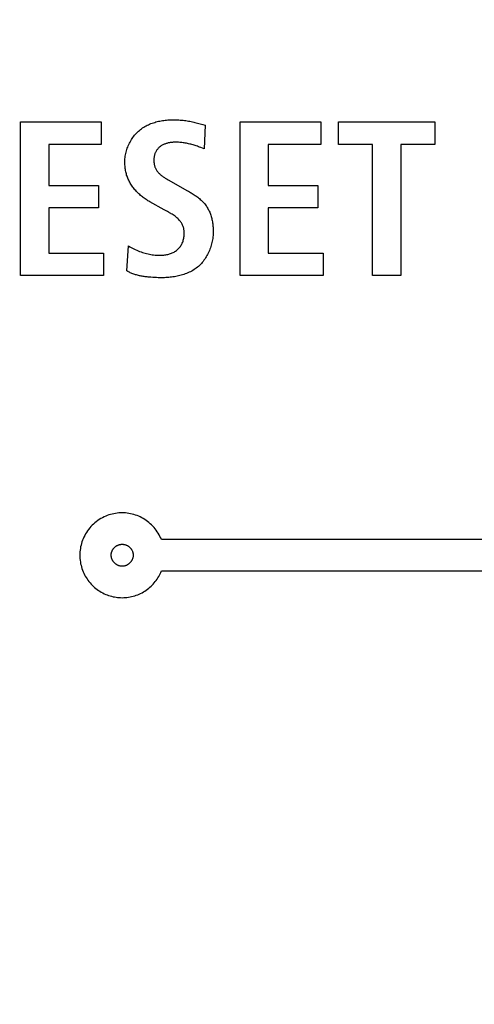
# Model space of a CAD drawing. Units: millimetres. Extents: x 0 to 420, y 0 to 297.
# Drawn here: x 345 to 346, y 112 to 113 of the extents above; entities that cross this region are included whole.
import ezdxf

# ---------------------------------------------------------------- set-up
doc = ezdxf.new("R2010")
doc.units = ezdxf.units.MM
doc.header["$LTSCALE"] = 23.1
doc.layers.get('0').update_dxf_attribs({"linetype": 'CONTINUOUS'})
doc.styles.get("Standard").update_dxf_attribs({"font": 'txt', "width": 0.8})
doc.dimstyles.new('DIMSTYLE_2', dxfattribs={"dimtxt": 3, "dimasz": 2.2, "dimexe": 1, "dimexo": 0.5, "dimgap": 0.75, "dimtad": 1, "dimdec": 5, "dimlfac": 8.333333, "dimdsep": 46, "dimtxsty": 'Standard', "dimblk": '_FILLED', "dimblk1": '_FILLED', "dimblk2": '_FILLED', "dimcen": 0.09, "dimazin": 2, "dimtp": 0.5, "dimtm": 0.5, "dimtfac": 1, "dimtdec": 5, "dimtofl": 0, "dimtmove": 0, "dimatfit": 3, "dimldrblk": '_FILLED', "dimfxl": 0, "dimtolj": 1, "dimarcsym": 0})

# ---------------------------------------------------------------- blocks, each defined once
blk = doc.blocks.new('_FILLED')
at = {"color": 0, "linetype": 'ByBlock'}
blk.add_solid([(0, 0), (-1, 0.25), (-1, -0.25)], dxfattribs=at)
blk = doc.blocks.new('*D26')
at = {"color": 2, "linetype": 'Continuous'}
for p, q in [((353.2138, 116.7075), (313.7828, 116.7075)), ((314.7828, 116.7075), (314.7828, 108.6075)), ((314.7828, 100.5075), (314.7828, 108.6075)), ((331.4114, 100.5075), (313.7828, 100.5075))]:
    blk.add_line(p, q, dxfattribs=at)
at = {"color": 2, "linetype": 'Continuous', "xscale": 2.2, "yscale": 2.2, "zscale": 2.2}
for p, rotation in [((314.7828, 116.7075), 90), ((314.7828, 100.5075), 270)]:
    blk.add_blockref('_FILLED', p, dxfattribs=dict(at, rotation=rotation))
at = {"color": 2, "linetype": 'Continuous', "insert": (311.0328, 108.6075), "char_height": 3, "width": 10.488848, "attachment_point": 2, "rotation": 90, "line_spacing_factor": 0.9}
blk.add_mtext('135', dxfattribs=at)
blk = doc.blocks.new('*D27')
at = {"color": 2, "linetype": 'Continuous'}
for p, q in [((353.2138, 116.7075), (307.2142, 116.7075)), ((308.2142, 116.7075), (308.2142, 108.0375)), ((308.2142, 99.3675), (308.2142, 108.0375)), ((324.5938, 99.3675), (307.2142, 99.3675))]:
    blk.add_line(p, q, dxfattribs=at)
at = {"color": 2, "linetype": 'Continuous', "xscale": 2.2, "yscale": 2.2, "zscale": 2.2}
for p, rotation in [((308.2142, 116.7075), 90), ((308.2142, 99.3675), 270)]:
    blk.add_blockref('_FILLED', p, dxfattribs=dict(at, rotation=rotation))
at = {"color": 2, "linetype": 'Continuous', "insert": (304.4642, 108.0375), "char_height": 3, "width": 15.724907, "attachment_point": 2, "rotation": 90, "line_spacing_factor": 0.9}
blk.add_mtext('144.5', dxfattribs=at)

msp = doc.modelspace()

# ---------------------------------------------------------------- linework, layer by layer
at = {"color": 7, "linetype": 'Continuous'}
for p, q in [((345.465384, 113.285714), (345.5741939, 113.285714)), ((345.465384, 113.0787603), (345.465384, 113.285714)), ((345.5741939, 113.285714), (345.5741939, 113.255473)), ((345.7112063, 113.2822899), (345.7146711, 113.2812699)), ((345.7146711, 113.2812699), (345.7128934, 113.2495405)), ((345.7617173, 113.285714), (345.8705272, 113.285714)), ((345.7617173, 113.0787603), (345.7617173, 113.285714)), ((345.8705272, 113.285714), (345.8705272, 113.255473)), ((345.8941743, 113.285714), (346.0243163, 113.285714)), ((345.8941743, 113.255473), (345.8941743, 113.285714)), ((346.0243163, 113.285714), (346.0243163, 113.255473)), ((345.5741939, 113.255473), (345.5033351, 113.255473)), ((345.5033351, 113.255473), (345.5033351, 113.2003239)), ((345.7128934, 113.2495405), (345.7084017, 113.2512924)), ((345.8705272, 113.255473), (345.7996685, 113.255473)), ((345.7996685, 113.255473), (345.7996685, 113.2003239)), ((345.9404351, 113.255473), (345.8941743, 113.255473)), ((345.9404351, 113.0787603), (345.9404351, 113.255473)), ((346.0243163, 113.255473), (345.9783862, 113.255473)), ((345.9783862, 113.255473), (345.9783862, 113.0787603)), ((345.5033351, 113.2003239), (345.5703491, 113.2003239)), ((345.5703491, 113.2003239), (345.5703491, 113.1700828)), ((345.7996685, 113.2003239), (345.8666825, 113.2003239)), ((345.8666825, 113.2003239), (345.8666825, 113.1700828)), ((345.6591913, 113.1674163), (345.6399263, 113.1780824)), ((345.5703491, 113.1700828), (345.5033351, 113.1700828)), ((345.5033351, 113.1700828), (345.5033351, 113.1090013)), ((345.6635935, 113.165013), (345.6591913, 113.1674163)), ((345.8666825, 113.1700828), (345.7996685, 113.1700828)), ((345.7996685, 113.1700828), (345.7996685, 113.1090013)), ((345.6087964, 113.0849821), (345.6108635, 113.1187785)), ((345.5033351, 113.1090013), (345.5771704, 113.1090013)), ((345.5771704, 113.1090013), (345.5771704, 113.0787603)), ((345.7996685, 113.1090013), (345.8735038, 113.1090013)), ((345.8735038, 113.1090013), (345.8735038, 113.0787603)), ((345.5771704, 113.0787603), (345.465384, 113.0787603)), ((345.8735038, 113.0787603), (345.7617173, 113.0787603)), ((345.9783862, 113.0787603), (345.9404351, 113.0787603)), ((346.5320953, 112.7229784), (345.6554047, 112.7229784)), ((345.6555209, 112.680645), (346.5319791, 112.680645))]:
    msp.add_line(p, q, dxfattribs=at)
for points in [[(345.6061506, 113.2323426), (345.6061838, 113.2341311), (345.6062827, 113.2359258), (345.6064464, 113.2377241), (345.6066739, 113.2395236), (345.606964, 113.2413218), (345.6073158, 113.2431163), (345.6077283, 113.2449045), (345.6082004, 113.246684), (345.6087311, 113.2484523), (345.6093195, 113.2502069), (345.6099645, 113.2519454), (345.6106651, 113.2536654), (345.6114203, 113.2553642), (345.612229, 113.2570394), (345.6130902, 113.2586887), (345.614003, 113.2603094), (345.6149663, 113.2618992), (345.6159791, 113.2634555), (345.6170403, 113.2649758), (345.618149, 113.2664578), (345.6193042, 113.2678989), (345.6205048, 113.2692966), (345.6217498, 113.2706486), (345.6230382, 113.2719522), (345.624369, 113.273205), (345.6257411, 113.2744046), (345.6271415, 113.2755398), (345.6285797, 113.276621), (345.6300539, 113.2776491), (345.6315621, 113.2786251), (345.6331024, 113.2795498), (345.6346732, 113.280424), (345.6362723, 113.2812486), (345.637898, 113.2820245), (345.6395485, 113.2827526), (345.6412217, 113.2834337), (345.6429159, 113.2840687), (345.6446292, 113.2846585), (345.6463597, 113.285204), (345.6481056, 113.2857059), (345.6498649, 113.2861653), (345.6516358, 113.2865829), (345.6534164, 113.2869596), (345.6552049, 113.2872963), (345.6569993, 113.2875939), (345.6587979, 113.2878532), (345.6605987, 113.2880751), (345.6623999, 113.2882605), (345.6641995, 113.2884102), (345.6659958, 113.2885251), (345.6677868, 113.2886061), (345.6695707, 113.2886541), (345.6713456, 113.2886699)], [(345.6713456, 113.2886699), (345.6732486, 113.2886571), (345.675152, 113.2886179), (345.6770551, 113.2885511), (345.6789571, 113.2884557), (345.6808573, 113.2883303), (345.6827548, 113.288174), (345.684649, 113.2879855), (345.6865391, 113.2877636), (345.6883273, 113.2875218), (345.6901112, 113.2872506), (345.6918909, 113.2869516), (345.6936664, 113.2866264), (345.6954377, 113.2862767), (345.697205, 113.285904), (345.6989684, 113.28551), (345.7007278, 113.2850962), (345.7024834, 113.2846644), (345.7042353, 113.284216), (345.7059834, 113.2837528), (345.7077279, 113.2832763), (345.7094689, 113.2827881), (345.7112063, 113.2822899)], [(345.6740327, 113.2584289), (345.6730888, 113.2584195), (345.6721378, 113.258391), (345.6711812, 113.2583427), (345.6702205, 113.2582739), (345.6692574, 113.258184), (345.6682933, 113.2580725), (345.6673297, 113.2579385), (345.6663683, 113.2577815), (345.6654106, 113.2576009), (345.664458, 113.257396), (345.6635122, 113.2571661), (345.6625747, 113.2569106), (345.661647, 113.256629), (345.6607306, 113.2563204), (345.6598271, 113.2559843), (345.6589381, 113.2556201), (345.658065, 113.255227), (345.6572095, 113.2548046), (345.656373, 113.254352), (345.6555571, 113.2538687), (345.6547633, 113.253354), (345.6539932, 113.2528073), (345.6532483, 113.252228), (345.6525302, 113.2516153), (345.6518387, 113.2509676), (345.6511767, 113.2502878), (345.6505456, 113.2495777), (345.6499463, 113.2488395), (345.6493802, 113.2480749), (345.6488483, 113.2472861), (345.6483519, 113.2464749), (345.647892, 113.2456433), (345.6474699, 113.2447933), (345.6470867, 113.2439269), (345.6467553, 113.2430789), (345.6464601, 113.2422187), (345.6462, 113.2413474), (345.645974, 113.2404662), (345.645781, 113.2395763), (345.64562, 113.2386789), (345.64549, 113.2377751), (345.6453899, 113.2368662), (345.6453188, 113.2359533), (345.6452756, 113.2350376), (345.6452593, 113.2341203), (345.6452694, 113.2331906), (345.6453072, 113.2322619), (345.6453735, 113.2313355), (345.6454696, 113.2304129), (345.6455964, 113.2294954), (345.645755, 113.2285845), (345.6459464, 113.2276815), (345.6461717, 113.2267878), (345.6464319, 113.2259049), (345.6467282, 113.2250341), (345.6470615, 113.2241768), (345.6474566, 113.2232827), (345.6478924, 113.2224063), (345.6483666, 113.2215487), (345.6488771, 113.2207107), (345.6494216, 113.2198932), (345.6499978, 113.2190972), (345.6506036, 113.2183236), (345.6512365, 113.2175734), (345.6518945, 113.2168474), (345.6526607, 113.2160618), (345.6534535, 113.2153061), (345.6542711, 113.2145784), (345.6551116, 113.2138768), (345.6559728, 113.2131993), (345.6568528, 113.212544), (345.6577497, 113.2119091), (345.6586615, 113.2112925), (345.6595862, 113.2106925), (345.6605219, 113.2101071), (345.6614664, 113.2095343), (345.662418, 113.2089722), (345.6633746, 113.208419), (345.6643342, 113.2078728)], [(345.7084017, 113.2512924), (345.7069001, 113.2518679), (345.7053913, 113.2524292), (345.7039556, 113.2529425), (345.7025111, 113.2534373), (345.7010583, 113.2539128), (345.6995977, 113.2543685), (345.6981297, 113.2548037), (345.6966549, 113.2552176), (345.6951737, 113.2556097), (345.6936866, 113.2559793), (345.6921941, 113.2563256), (345.6906966, 113.2566481), (345.6891946, 113.256946), (345.6876886, 113.2572188), (345.686179, 113.2574656), (345.6846664, 113.2576859), (345.6831513, 113.257879), (345.681634, 113.2580443), (345.6801151, 113.2581809), (345.678595, 113.2582884), (345.6770743, 113.258366), (345.6755534, 113.258413), (345.6740327, 113.2584289)], [(345.6399263, 113.1780824), (345.6386206, 113.178819), (345.6373233, 113.1795868), (345.6360359, 113.1803852), (345.6347594, 113.1812135), (345.6334952, 113.1820712), (345.6322444, 113.1829577), (345.6310084, 113.1838723), (345.6297884, 113.1848146), (345.6285856, 113.185784), (345.6274014, 113.1867797), (345.6262368, 113.1878013), (345.6250932, 113.1888482), (345.6239719, 113.1899198), (345.622874, 113.1910155), (345.6218009, 113.1921347), (345.6207537, 113.1932768), (345.6197338, 113.1944413), (345.6187423, 113.1956275), (345.6177805, 113.1968349), (345.6168498, 113.1980629), (345.6159512, 113.1993108), (345.6150861, 113.2005782), (345.6142557, 113.2018644), (345.6134613, 113.2031688), (345.6127041, 113.2044909), (345.6119853, 113.2058301), (345.6113062, 113.2071857), (345.6106682, 113.2085573), (345.6100723, 113.2099441), (345.6095198, 113.2113457), (345.6090121, 113.2127614), (345.6085503, 113.2141906), (345.6081271, 113.2156627), (345.607751, 113.2171469), (345.6074202, 113.2186417), (345.6071326, 113.2201459), (345.6068863, 113.2216578), (345.6066792, 113.2231762), (345.6065094, 113.2246996), (345.606375, 113.2262267), (345.6062738, 113.2277559), (345.606204, 113.2292859), (345.6061636, 113.2308153), (345.6061506, 113.2323426)], [(345.6643342, 113.2078728), (345.6907237, 113.193075), (345.6919958, 113.192346), (345.6932674, 113.1916045), (345.6945365, 113.1908494), (345.6958013, 113.1900802), (345.69706, 113.1892959), (345.6983105, 113.1884958), (345.6995511, 113.1876791), (345.7007799, 113.186845), (345.7019949, 113.1859927), (345.7031944, 113.1851215), (345.7043764, 113.1842305), (345.705539, 113.183319), (345.7066803, 113.1823861), (345.7077985, 113.1814311), (345.7088917, 113.1804532), (345.709958, 113.1794516), (345.7109955, 113.1784255), (345.7120024, 113.1773742), (345.7129767, 113.1762967), (345.7139165, 113.1751925), (345.7148201, 113.1740606), (345.7156855, 113.1729002), (345.7165108, 113.1717107), (345.7172915, 113.1704964), (345.7180312, 113.169254), (345.7187307, 113.1679851), (345.7193907, 113.1666912), (345.7200117, 113.1653741), (345.7205946, 113.1640352), (345.72114, 113.1626762), (345.7216485, 113.1612988), (345.7221209, 113.1599045), (345.7225579, 113.158495), (345.72296, 113.1570718), (345.7233281, 113.1556366), (345.7236629, 113.154191), (345.7239649, 113.1527367), (345.7242348, 113.1512751), (345.7244735, 113.149808), (345.7246815, 113.1483369), (345.7248596, 113.1468635), (345.7250083, 113.1453893), (345.7251285, 113.143916), (345.7252208, 113.1424453), (345.7252859, 113.1409786), (345.7253244, 113.1395177), (345.7253371, 113.1380641)], [(345.6108635, 113.1187785), (345.6126631, 113.1176729), (345.6144961, 113.1166221), (345.6163599, 113.1156242), (345.6182517, 113.1146771), (345.620169, 113.113779), (345.6221092, 113.1129279), (345.6240697, 113.1121218), (345.6260477, 113.1113587), (345.6280407, 113.1106369), (345.6298798, 113.11001), (345.6317294, 113.1094187), (345.6335895, 113.1088656), (345.6354602, 113.1083532), (345.6373417, 113.1078842), (345.6392338, 113.1074612), (345.6411369, 113.1070868), (345.6430508, 113.1067636), (345.6449758, 113.1064942), (345.6469117, 113.1062812), (345.6488589, 113.1061272), (345.6508172, 113.1060349), (345.6527868, 113.1060067), (345.6547678, 113.1060454), (345.6560845, 113.1061091), (345.6574036, 113.1062047), (345.6587224, 113.1063335), (345.6600384, 113.1064971), (345.661349, 113.1066967), (345.6626514, 113.1069339), (345.6639431, 113.10721), (345.6652214, 113.1075266), (345.6664838, 113.107885), (345.6677276, 113.1082866), (345.6689502, 113.108733), (345.6701489, 113.1092254), (345.6713212, 113.1097654), (345.6724644, 113.1103544), (345.6735759, 113.1109937), (345.6746531, 113.1116849), (345.6756934, 113.1124293), (345.6766941, 113.1132284), (345.677658, 113.1140878), (345.6785774, 113.115), (345.6794505, 113.1159614), (345.6802752, 113.1169679), (345.6810498, 113.1180158), (345.6817723, 113.1191013), (345.6824409, 113.1202204), (345.6830538, 113.1213694), (345.683609, 113.1225444), (345.6841337, 113.1238156), (345.6845935, 113.1251092), (345.6849904, 113.126423), (345.6853267, 113.1277543), (345.6856043, 113.1291009), (345.6858255, 113.1304602), (345.6859922, 113.1318299), (345.6861067, 113.1332074), (345.6861709, 113.1345904), (345.686187, 113.1359764), (345.6861659, 113.1370904), (345.6861119, 113.1382024), (345.686022, 113.13931), (345.6858932, 113.1404109), (345.6857223, 113.1415027), (345.6855062, 113.142583), (345.6852419, 113.1436495), (345.6849261, 113.1446999), (345.684556, 113.1457316), (345.6841081, 113.1467896), (345.6836017, 113.1478237), (345.6830413, 113.1488332), (345.6824314, 113.149817), (345.6817766, 113.1507745), (345.6810814, 113.1517046), (345.6803503, 113.1526064), (345.6795879, 113.1534792), (345.6785222, 113.1546042), (345.6774118, 113.1556788), (345.6762603, 113.1567065), (345.6750714, 113.1576908), (345.6738486, 113.1586354), (345.6725955, 113.1595437), (345.6713157, 113.1604194), (345.6700128, 113.1612659), (345.6686905, 113.1620869)], [(345.6686905, 113.1620869), (345.6679717, 113.1625197), (345.6672488, 113.1629466), (345.6665225, 113.1633682), (345.6657932, 113.1637851), (345.6650616, 113.1641978), (345.6635935, 113.165013)], [(345.7253371, 113.1380641), (345.7253102, 113.1362379), (345.7252299, 113.1344014), (345.7250963, 113.1325572), (345.7249099, 113.1307078), (345.724671, 113.1288556), (345.7243799, 113.127003), (345.7240369, 113.1251525), (345.7236423, 113.1233066), (345.7231966, 113.1214678), (345.7226999, 113.1196385), (345.7221526, 113.1178212), (345.7215551, 113.1160182), (345.7209077, 113.1142322), (345.7202106, 113.1124656), (345.7194643, 113.1107208), (345.7186691, 113.1090002), (345.7178252, 113.1073064), (345.716933, 113.1056419), (345.7159928, 113.104009), (345.715005, 113.1024102), (345.7139699, 113.100848), (345.7128877, 113.0993249), (345.7117589, 113.0978433), (345.7105838, 113.0964057), (345.7093626, 113.0950146), (345.7080957, 113.0936724), (345.7067835, 113.0923815), (345.7054262, 113.0911445), (345.7040017, 113.0899448), (345.7025332, 113.0888022), (345.7010228, 113.0877157), (345.6994728, 113.0866842), (345.6978852, 113.0857068), (345.6962622, 113.0847824), (345.694606, 113.08391), (345.6929188, 113.0830887), (345.6912026, 113.0823173), (345.6894596, 113.0815948), (345.687692, 113.0809203), (345.685902, 113.0802928), (345.6840917, 113.0797111), (345.6822632, 113.0791744), (345.6804188, 113.0786815), (345.6785605, 113.0782315), (345.6766905, 113.0778233), (345.674811, 113.077456), (345.6729242, 113.0771284), (345.6710321, 113.0768397), (345.669137, 113.0765887), (345.667241, 113.0763745), (345.6653462, 113.0761961), (345.6634548, 113.0760523), (345.6615691, 113.0759423), (345.659691, 113.075865), (345.6578228, 113.0758194), (345.6559666, 113.0758044)], [(345.6559666, 113.0758044), (345.6535232, 113.0758191), (345.6510832, 113.075864), (345.6486438, 113.0759399), (345.6462021, 113.0760479), (345.6437552, 113.0761887), (345.6413002, 113.0763634), (345.6399982, 113.0764699), (345.6386939, 113.0765871), (345.6373881, 113.0767158), (345.6360816, 113.076857), (345.6347753, 113.0770115), (345.63347, 113.0771805), (345.6321663, 113.0773646), (345.6308653, 113.0775649), (345.6295675, 113.0777823), (345.628274, 113.0780177), (345.6269854, 113.078272), (345.6257025, 113.0785461), (345.6244262, 113.078841), (345.6231573, 113.0791576), (345.6218965, 113.0794968), (345.6206447, 113.0798595), (345.6194027, 113.0802466), (345.6181712, 113.0806591), (345.6169511, 113.0810978), (345.6157432, 113.0815638), (345.6145483, 113.0820579), (345.6133671, 113.082581), (345.6122006, 113.083134), (345.6110494, 113.0837179), (345.6099144, 113.0843337), (345.6087964, 113.0849821)], [(345.6554047, 112.7229784), (345.6544761, 112.7251552), (345.6534535, 112.7272981), (345.6523394, 112.729403), (345.6511364, 112.7314656), (345.6498473, 112.7334818), (345.6484747, 112.7354476), (345.6470212, 112.7373587), (345.6454894, 112.739211), (345.6438821, 112.7410004), (345.6422019, 112.7427227), (345.6404514, 112.7443737), (345.6386333, 112.7459495), (345.6367502, 112.7474457), (345.6348048, 112.7488582), (345.632892, 112.7501254), (345.6309286, 112.7513118), (345.6289183, 112.7524163), (345.6268649, 112.7534381), (345.6247723, 112.7543763), (345.6226441, 112.7552301), (345.6204841, 112.7559985), (345.6182962, 112.7566806), (345.616084, 112.7572756), (345.6138514, 112.7577826), (345.6116022, 112.7582006), (345.60934, 112.7585289), (345.6070687, 112.7587664), (345.6047921, 112.7589124), (345.6025138, 112.7589658), (345.6002242, 112.7589257), (345.5979402, 112.7587921), (345.5956651, 112.7585658), (345.5934024, 112.7582479), (345.5911553, 112.7578393), (345.5889273, 112.7573409), (345.5867217, 112.7567536), (345.5845418, 112.7560785), (345.5823911, 112.7553164), (345.5802729, 112.7544684), (345.578039, 112.7534635), (345.5758501, 112.7523633), (345.5737099, 112.7511703), (345.5716221, 112.7498871), (345.5695904, 112.7485163), (345.5676184, 112.7470606), (345.5657098, 112.7455225), (345.5638684, 112.7439047), (345.5620977, 112.7422097), (345.5604016, 112.7404408), (345.5587826, 112.738601), (345.5572435, 112.7366939), (345.555787, 112.7347231), (345.5544156, 112.7326923), (345.5531323, 112.7306051), (345.5519395, 112.728465), (345.5508401, 112.7262756), (345.5498368, 112.7240406), (345.548991, 112.7219216), (345.5482314, 112.7197698), (345.5475588, 112.7175888), (345.5469738, 112.7153823), (345.546477, 112.713154), (345.5460691, 112.7109074), (345.5457507, 112.7086462), (345.5455224, 112.7063741), (345.545385, 112.7040947), (345.545339, 112.7018117), (345.545385, 112.6995283), (345.5455224, 112.6972486), (345.5457507, 112.6949762), (345.5460691, 112.6927148), (345.5464771, 112.6904679), (345.5469739, 112.6882392), (345.5475589, 112.6860324), (345.5482315, 112.6838511), (345.5489911, 112.6816989), (345.5498368, 112.6795795)], [(345.6025138, 112.6869702), (345.6019349, 112.6869833), (345.6013568, 112.6870221), (345.6007804, 112.6870861), (345.6002065, 112.6871749), (345.5996358, 112.6872878), (345.5990693, 112.6874245), (345.5985078, 112.6875842), (345.597952, 112.6877666), (345.5974029, 112.6879711), (345.5968613, 112.6881971), (345.5963279, 112.6884442), (345.5958036, 112.6887118), (345.5952892, 112.6889994), (345.5947856, 112.6893065), (345.5942936, 112.6896325), (345.593814, 112.689977), (345.5933477, 112.6903394), (345.5928954, 112.6907192), (345.592458, 112.6911158), (345.5920363, 112.6915287), (345.59164, 112.6919477), (345.59126, 112.6923811), (345.5908966, 112.6928281), (345.5905503, 112.693288), (345.5902214, 112.6937602), (345.5899105, 112.6942438), (345.5896179, 112.6947382), (345.5893441, 112.6952426), (345.5890894, 112.6957562), (345.5888543, 112.6962785), (345.5886392, 112.6968086), (345.5884446, 112.6973457), (345.5882707, 112.6978893), (345.5881181, 112.6984385), (345.5879872, 112.6989926), (345.5878784, 112.699551), (345.5877921, 112.7001128), (345.5877287, 112.7006773), (345.5876886, 112.7012439), (345.5876724, 112.7018117), (345.5876804, 112.7023887), (345.587713, 112.7029654), (345.5877697, 112.7035408), (345.58785, 112.7041143), (345.5879537, 112.7046847), (345.5880802, 112.7052513), (345.5882292, 112.7058131), (345.5884002, 112.7063694), (345.5885929, 112.7069191), (345.5888068, 112.7074614), (345.5890415, 112.7079955), (345.5892967, 112.7085204), (345.5895718, 112.7090353), (345.5898666, 112.7095392), (345.5901805, 112.7100314), (345.5905132, 112.7105108), (345.5908642, 112.7109767), (345.5912333, 112.7114281), (345.5916198, 112.7118641), (345.5920235, 112.7122839), (345.5924671, 112.712708), (345.5929282, 112.7131126), (345.593406, 112.7134975), (345.5938994, 112.7138621), (345.5944076, 112.7142061), (345.5949294, 112.7145291), (345.5954639, 112.7148306), (345.5960101, 112.7151103), (345.5965671, 112.7153678), (345.5971339, 112.7156027), (345.5977095, 112.7158146), (345.5982929, 112.716003), (345.5988832, 112.7161676), (345.5994794, 112.716308), (345.6000804, 112.7164237), (345.6006853, 112.7165145), (345.6012932, 112.7165798), (345.601903, 112.7166192), (345.6025138, 112.7166325), (345.6028552, 112.7166283), (345.6031965, 112.716616)], [(345.6031965, 112.716616), (345.6038021, 112.7165738), (345.6044058, 112.7165062), (345.6050064, 112.7164135), (345.6056031, 112.7162962), (345.6061949, 112.7161546), (345.6067807, 112.7159891), (345.6073598, 112.7158001), (345.6079311, 112.7155881), (345.6084936, 112.7153533), (345.6090464, 112.7150963), (345.6095885, 112.7148173), (345.610119, 112.7145168), (345.6106369, 112.7141952), (345.6111413, 112.7138528), (345.6116312, 112.7134901), (345.6121056, 112.7131075), (345.6125636, 112.7127053), (345.6130042, 112.7122839), (345.6134078, 112.7118641), (345.6137944, 112.7114281), (345.6141634, 112.7109767), (345.6145145, 112.7105108), (345.6148472, 112.7100314), (345.6151611, 112.7095392), (345.6154559, 112.7090353), (345.615731, 112.7085204), (345.6159861, 112.7079955), (345.6162209, 112.7074614), (345.6164348, 112.7069191), (345.6166274, 112.7063694), (345.6167985, 112.7058131), (345.6169475, 112.7052513), (345.617074, 112.7046847), (345.6171776, 112.7041143), (345.617258, 112.7035408), (345.6173147, 112.7029654), (345.6173472, 112.7023887), (345.6173553, 112.7018117), (345.617339, 112.7012439), (345.617299, 112.7006773), (345.6172356, 112.7001128), (345.6171493, 112.699551), (345.6170405, 112.6989926), (345.6169095, 112.6984385), (345.616757, 112.6978893), (345.6165831, 112.6973457), (345.6163884, 112.6968086), (345.6161733, 112.6962785), (345.6159382, 112.6957562), (345.6156836, 112.6952426), (345.6154097, 112.6947382), (345.6151171, 112.6942438), (345.6148062, 112.6937602), (345.6144774, 112.693288), (345.6141311, 112.6928281), (345.6137677, 112.6923811), (345.6133876, 112.6919477), (345.6129913, 112.6915287), (345.6125697, 112.6911158), (345.6121323, 112.6907192), (345.61168, 112.6903394), (345.6112137, 112.689977), (345.6107341, 112.6896325), (345.610242, 112.6893065), (345.6097384, 112.6889994), (345.6092241, 112.6887118), (345.6086998, 112.6884442), (345.6081664, 112.6881971), (345.6076247, 112.6879711), (345.6070756, 112.6877666), (345.6065199, 112.6875842), (345.6059584, 112.6874245), (345.6053919, 112.6872878), (345.6048212, 112.6871749), (345.6042473, 112.6870861), (345.6036708, 112.6870221), (345.6030927, 112.6869833), (345.6025138, 112.6869702)], [(345.5498368, 112.6795795), (345.5507355, 112.6775654), (345.5517121, 112.675588), (345.5527648, 112.6736498), (345.5538916, 112.6717536), (345.5550905, 112.6699019), (345.5563595, 112.6680973), (345.5576967, 112.6663426), (345.5591001, 112.6646403), (345.5605678, 112.6629929), (345.5620977, 112.6614033), (345.563688, 112.6598737), (345.5653359, 112.6584063), (345.5670387, 112.657003), (345.5687939, 112.6556658), (345.5705986, 112.6543966), (345.5724503, 112.6531973), (345.5743463, 112.6520698), (345.5762838, 112.6510161), (345.5782603, 112.650038), (345.5802729, 112.6491376), (345.5821971, 112.6483628), (345.5841484, 112.6476591), (345.5861244, 112.6470272), (345.5881224, 112.6464677), (345.5901399, 112.6459813), (345.5921745, 112.6455688), (345.5942236, 112.6452307), (345.5962846, 112.6449678), (345.598355, 112.6447807), (345.6004322, 112.6446702), (345.6025138, 112.6446369), (345.6046536, 112.6446835), (345.6067921, 112.6448117), (345.6089263, 112.6450205), (345.6110532, 112.6453093), (345.6131695, 112.6456773), (345.6152723, 112.6461239), (345.6173583, 112.6466482), (345.6194246, 112.6472495), (345.6214681, 112.6479272), (345.6234855, 112.6486804), (345.6254739, 112.6495084), (345.6274302, 112.6504105), (345.6293512, 112.651386), (345.6312338, 112.652434), (345.633075, 112.653554), (345.6348717, 112.6547451), (345.6365814, 112.6559766), (345.6382438, 112.6572726), (345.6398571, 112.6586303), (345.6414194, 112.660047), (345.6429289, 112.6615199), (345.6443837, 112.6630462), (345.645782, 112.6646233), (345.6471219, 112.6662483), (345.6484017, 112.6679186), (345.6496195, 112.6696313), (345.6507734, 112.6713837), (345.6518616, 112.673173), (345.6528824, 112.6749966), (345.6538337, 112.6768516), (345.6547138, 112.6787353), (345.6555209, 112.680645)]]:
    msp.add_lwpolyline(points, dxfattribs=at)

# ---------------------------------------------------------------- dimensions: what is measured, and where the dimension line sits
at = {"color": 2, "linetype": 'Continuous'}
for base, p1, picture, middle in [((308.2142347, 116.7075), (325.09375, 99.3675), '*D27', (308.2142347, 108.1761047)), ((314.7827743, 116.7075), (331.911395, 100.5075), '*D26', (314.7827743, 108.7475478))]:
    dim = msp.add_linear_dim(base=base, p1=p1, p2=(353.71375, 116.7075), angle=90, dimstyle='DIMSTYLE_2', dxfattribs=at)
    dim.commit()
    dim.dimension.update_dxf_attribs({"geometry": picture, "text_midpoint": middle, "dimtype": 160})

doc.saveas('drawing.dxf')
